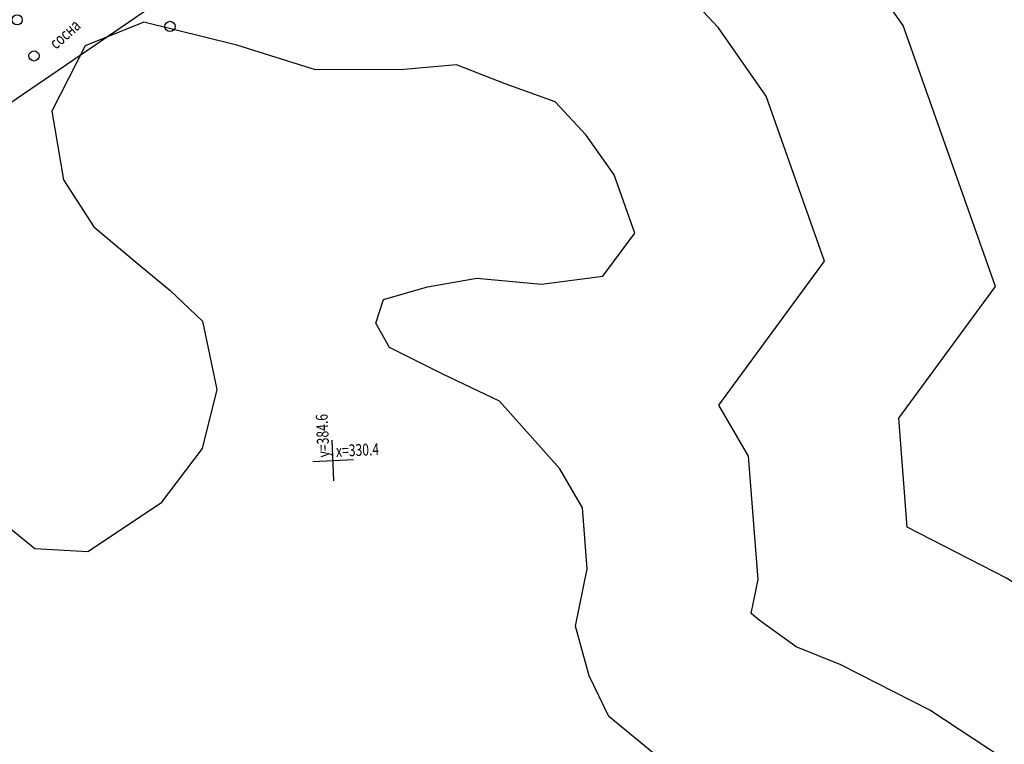
# Model space of a CAD drawing. Units: millimetres. Extents: x 81860 to 209966, y 753060 to 970398.
# Drawn here: x 174712 to 175002, y 825369 to 825583 of the extents above; entities that cross this region are included whole.
import ezdxf

# ---------------------------------------------------------------- set-up
doc = ezdxf.new("R2010")
doc.units = ezdxf.units.MM
doc.layers.add('ПОДЛОЖКА', color=254, linetype='Continuous')
doc.layers.add('Придорожные полосы ЕГРН', color=30, linetype='Continuous')
doc.styles.add('SHRFT', font='TXT', dxfattribs={"width": 0.75})

# ---------------------------------------------------------------- blocks, each defined once
blk = doc.blocks.new('BL_333')
at = {"color": 0}
for p, q in [((0, -3), (0, 3)), ((-3, 0), (3, 0))]:
    blk.add_line(p, q, dxfattribs=at)
blk = doc.blocks.new('BL_2003')
at = {"color": 0}
blk.add_circle((0, 0), 0.75, dxfattribs=at)

msp = doc.modelspace()

# ---------------------------------------------------------------- linework, layer by layer
at = {"layer": 'Придорожные полосы ЕГРН', "linetype": 'Continuous'}
msp.add_lwpolyline([(175257.58, 826031.14), (175237.23, 825935.96), (175215.66, 825884.03), (175172.07, 825813.53), (175127.7, 825766.61), (175087.89, 825734.92), (175010.39, 825689.1), (174891.52, 825646.07), (174756.53, 825590.25), (174576.95, 825467.82), (174436.07, 825358.52), (174330.88, 825263.78)], dxfattribs=at)
at = {"layer": 'Придорожные полосы ЕГРН', "color": 5}
for points in [[(175330.89, 825544.4), (175262.52, 825506.09), (175261.69, 825423.51), (175239.93, 825429.68), (175182.35, 825372.32), (175123.22, 825428.21), (175035.52, 825427.44), (175013.1, 825411.54), (175002.99, 825418.15), (174973.69, 825433.14), (174971.22, 825465.23), (174999.74, 825503.96), (174972.51, 825580.87), (174953.09, 825608.53), (174923.71, 825640.13), (174888.51, 825652.67), (174854.83, 825665.89), (174820.91, 825662.92), (174813.57, 825662.88), (174801.79, 825666.57), (174741.73, 825681.55), (174662.94, 825649.67)], [(175002, 825365.03), (174980.37, 825379.18), (174954.1, 825392.62), (174940.99, 825397.91), (174930.06, 825405.72), (174927.69, 825407.65), (174929.75, 825417.7), (174926.95, 825454), (174918.19, 825469.1), (174949.36, 825511.43), (174932.15, 825560.05), (174918.03, 825580.14), (174898.24, 825601.43), (174872.73, 825610.52), (174848.22, 825620.14), (174822.99, 825617.93), (174806.81, 825617.85), (174789.62, 825623.22), (174745.04, 825634.35), (174695.38, 825614.25)], [(174899.63, 825366), (174885.74, 825377.4), (174879.97, 825389.36), (174875.9, 825403.97), (174879.36, 825420.85), (174877.98, 825438.77), (174871.31, 825450.26), (174853.49, 825470.22), (174836.86, 825478.14), (174821.1, 825486.08), (174817.09, 825493.24), (174819.31, 825500.17), (174832.32, 825503.89), (174846.83, 825506.45), (174865.95, 825504.66), (174884.01, 825507.01), (174893.38, 825519.73), (174887.3, 825536.91), (174879.08, 825548.6), (174869.95, 825558.43), (174855.2, 825563.68), (174840.88, 825569.3), (174825.29, 825567.94), (174799.29, 825567.81), (174776.09, 825575.07), (174748.72, 825581.9), (174731.43, 825574.9), (174721.59, 825555.65), (174725.04, 825535.41), (174733.95, 825521.59), (174747.28, 825510.42), (174756.36, 825502.89), (174766.02, 825493.84), (174770.2, 825473.62), (174765.9, 825456.32), (174753.65, 825440.07), (174732.21, 825425.9), (174716.56, 825426.78), (174693.51, 825445.53)]]:
    msp.add_lwpolyline(points, dxfattribs=at)

# ---------------------------------------------------------------- block references
at = {"layer": 'ПОДЛОЖКА', "color": 253, "xscale": 2, "yscale": 2, "zscale": 2}
for name, p, rotation in [('BL_2003', (174711.38, 825582.52), 41.51751815295795), ('BL_2003', (174756.41, 825580.6), 2.517518174758479), ('BL_2003', (174716.33, 825571.9), 41.51751815295795), ('BL_333', (174804.46, 825452.77), 2.517518174758479)]:
    msp.add_blockref(name, p, dxfattribs=dict(at, rotation=rotation))

# ---------------------------------------------------------------- texts
at = {"layer": 'ПОДЛОЖКА', "color": 253, "style": 'SHRFT', "width": 0.75}
for s, rotation, p in [(' сосна', 41.5175, (174722.2, 825573.14)), ('у=384.6', 92.5175, (174803.41, 825453.73)), ('х=330.4', 2.5175, (174805.41, 825453.82))]:
    msp.add_text(s, height=3.5, rotation=rotation, dxfattribs=at).set_placement(p)

doc.saveas('drawing.dxf')
